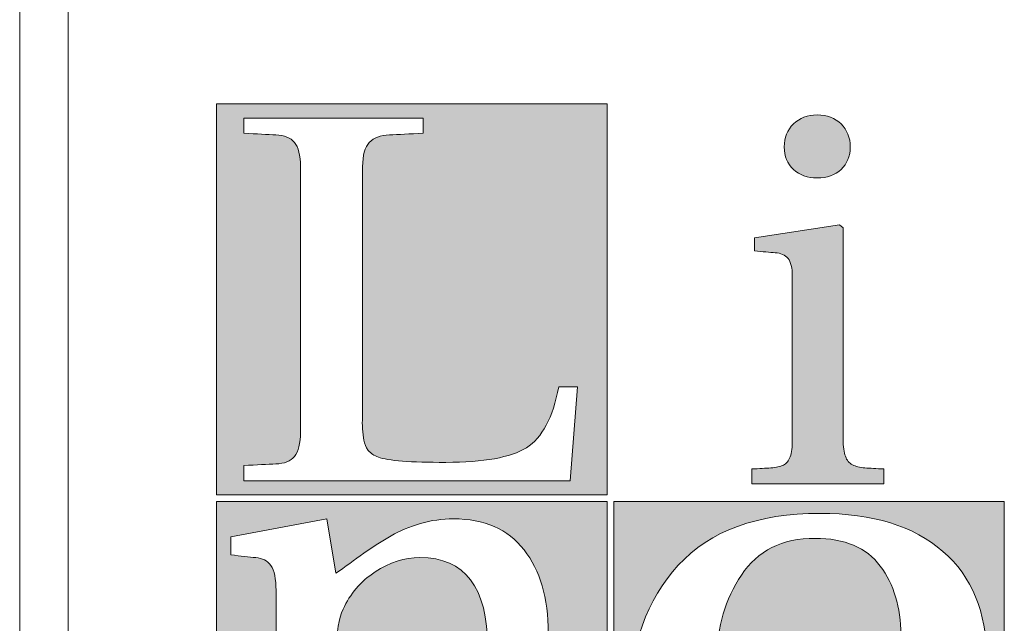
# Model space of a CAD drawing. Units: inches. Extents: x 85 to 875, y 0 to 560.
# Drawn here: x 85 to 121, y 22 to 44 of the extents above; entities that cross this region are included whole.
import ezdxf

# ---------------------------------------------------------------- set-up
doc = ezdxf.new("R2010")
doc.units = ezdxf.units.IN
doc.header["$MEASUREMENT"] = 0

# ---------------------------------------------------------------- blocks, each defined once
blk = doc.blocks.new('block 17')
at = {"lineweight": 0}
blk.add_lwpolyline([(85.041, -0.393), (85.041, 560.392)], dxfattribs=at)
blk = doc.blocks.new('block 18')
at = {"lineweight": 0}
blk.add_lwpolyline([(86.839, 1.405), (86.839, 558.594)], dxfattribs=at)
blk = doc.blocks.new('block 19')
at = {"lineweight": 0}
blk.add_lwpolyline([(86.839, 558.594), (86.839, 1.405)], dxfattribs=at)
blk = doc.blocks.new('block 1971')
at = {"lineweight": 0}
blk.add_open_spline([(117.634, 21.501), (117.634, 22.506), (117.382, 23.354), (116.874, 24.033), (116.367, 24.711), (115.564, 25.056), (114.467, 25.056), (113.246, 25.056), (112.334, 24.601), (111.738, 23.7), (111.138, 22.799), (110.838, 21.781), (110.838, 20.652), (110.838, 20.652), (116.599, 20.652), (116.599, 20.652), (117.292, 20.652), (117.634, 20.935), (117.634, 21.501)], degree=3, knots=[0, 0, 0, 0, 1, 1, 1, 2, 2, 2, 3, 3, 3, 4, 4, 4, 5, 5, 5, 6, 6, 6, 6], dxfattribs=at)
blk = doc.blocks.new('block 1972')
h = blk.add_hatch(color=7)
h.dxf.hatch_style = 2
edge = h.paths.add_edge_path()
edge.add_spline(control_points=[(117.634, 21.501), (117.634, 22.506), (117.382, 23.354), (116.874, 24.033), (116.367, 24.711), (115.564, 25.056), (114.467, 25.056), (113.246, 25.056), (112.334, 24.601), (111.738, 23.7), (111.138, 22.799), (110.838, 21.781), (110.838, 20.652), (110.838, 20.652), (116.599, 20.652), (116.599, 20.652), (117.292, 20.652), (117.634, 20.935), (117.634, 21.501)], knot_values=[0, 0, 0, 0, 1, 1, 1, 2, 2, 2, 3, 3, 3, 4, 4, 4, 5, 5, 5, 6, 6, 6, 6], degree=3, periodic=1)
at = {"lineweight": 0}
blk.add_open_spline([(117.634, 21.501), (117.634, 22.506), (117.382, 23.354), (116.874, 24.033), (116.367, 24.711), (115.564, 25.056), (114.467, 25.056), (113.246, 25.056), (112.334, 24.601), (111.738, 23.7), (111.138, 22.799), (110.838, 21.781), (110.838, 20.652), (110.838, 20.652), (116.599, 20.652), (116.599, 20.652), (117.292, 20.652), (117.634, 20.935), (117.634, 21.501)], degree=3, knots=[0, 0, 0, 0, 1, 1, 1, 2, 2, 2, 3, 3, 3, 4, 4, 4, 5, 5, 5, 6, 6, 6, 6], dxfattribs=at)
blk = doc.blocks.new('block 1970')
for name in ['block 1971', 'block 1972']:
    blk.add_blockref(name, (0, 0))
blk = doc.blocks.new('block 1969')
blk.add_blockref('block 1970', (0, 0))
blk = doc.blocks.new('block 1975')
at = {"lineweight": 0}
blk.add_open_spline([(117.634, 21.501), (117.634, 22.506), (117.382, 23.354), (116.874, 24.033), (116.367, 24.711), (115.564, 25.056), (114.467, 25.056), (113.246, 25.056), (112.334, 24.601), (111.738, 23.7), (111.138, 22.799), (110.838, 21.781), (110.838, 20.652), (110.838, 20.652), (116.599, 20.652), (116.599, 20.652), (117.292, 20.652), (117.634, 20.935), (117.634, 21.501)], degree=3, knots=[0, 0, 0, 0, 1, 1, 1, 2, 2, 2, 3, 3, 3, 4, 4, 4, 5, 5, 5, 6, 6, 6, 6], dxfattribs=at)
blk = doc.blocks.new('block 1976')
h = blk.add_hatch(color=7)
h.dxf.hatch_style = 2
edge = h.paths.add_edge_path()
edge.add_spline(control_points=[(117.634, 21.501), (117.634, 22.506), (117.382, 23.354), (116.874, 24.033), (116.367, 24.711), (115.564, 25.056), (114.467, 25.056), (113.246, 25.056), (112.334, 24.601), (111.738, 23.7), (111.138, 22.799), (110.838, 21.781), (110.838, 20.652), (110.838, 20.652), (116.599, 20.652), (116.599, 20.652), (117.292, 20.652), (117.634, 20.935), (117.634, 21.501)], knot_values=[0, 0, 0, 0, 1, 1, 1, 2, 2, 2, 3, 3, 3, 4, 4, 4, 5, 5, 5, 6, 6, 6, 6], degree=3, periodic=1)
at = {"lineweight": 0}
blk.add_open_spline([(117.634, 21.501), (117.634, 22.506), (117.382, 23.354), (116.874, 24.033), (116.367, 24.711), (115.564, 25.056), (114.467, 25.056), (113.246, 25.056), (112.334, 24.601), (111.738, 23.7), (111.138, 22.799), (110.838, 21.781), (110.838, 20.652), (110.838, 20.652), (116.599, 20.652), (116.599, 20.652), (117.292, 20.652), (117.634, 20.935), (117.634, 21.501)], degree=3, knots=[0, 0, 0, 0, 1, 1, 1, 2, 2, 2, 3, 3, 3, 4, 4, 4, 5, 5, 5, 6, 6, 6, 6], dxfattribs=at)
blk = doc.blocks.new('block 1974')
for name in ['block 1975', 'block 1976']:
    blk.add_blockref(name, (0, 0))
blk = doc.blocks.new('block 1978')
at = {"lineweight": 0}
blk.add_open_spline([(117.634, 21.501), (117.634, 22.506), (117.382, 23.354), (116.874, 24.033), (116.367, 24.711), (115.564, 25.056), (114.467, 25.056), (113.246, 25.056), (112.334, 24.601), (111.738, 23.7), (111.138, 22.799), (110.838, 21.781), (110.838, 20.652), (110.838, 20.652), (116.599, 20.652), (116.599, 20.652), (117.292, 20.652), (117.634, 20.935), (117.634, 21.501)], degree=3, knots=[0, 0, 0, 0, 1, 1, 1, 2, 2, 2, 3, 3, 3, 4, 4, 4, 5, 5, 5, 6, 6, 6, 6], dxfattribs=at)
blk = doc.blocks.new('block 1979')
h = blk.add_hatch(color=7)
h.dxf.hatch_style = 2
edge = h.paths.add_edge_path()
edge.add_spline(control_points=[(117.634, 21.501), (117.634, 22.506), (117.382, 23.354), (116.874, 24.033), (116.367, 24.711), (115.564, 25.056), (114.467, 25.056), (113.246, 25.056), (112.334, 24.601), (111.738, 23.7), (111.138, 22.799), (110.838, 21.781), (110.838, 20.652), (110.838, 20.652), (116.599, 20.652), (116.599, 20.652), (117.292, 20.652), (117.634, 20.935), (117.634, 21.501)], knot_values=[0, 0, 0, 0, 1, 1, 1, 2, 2, 2, 3, 3, 3, 4, 4, 4, 5, 5, 5, 6, 6, 6, 6], degree=3, periodic=1)
at = {"lineweight": 0}
blk.add_open_spline([(117.634, 21.501), (117.634, 22.506), (117.382, 23.354), (116.874, 24.033), (116.367, 24.711), (115.564, 25.056), (114.467, 25.056), (113.246, 25.056), (112.334, 24.601), (111.738, 23.7), (111.138, 22.799), (110.838, 21.781), (110.838, 20.652), (110.838, 20.652), (116.599, 20.652), (116.599, 20.652), (117.292, 20.652), (117.634, 20.935), (117.634, 21.501)], degree=3, knots=[0, 0, 0, 0, 1, 1, 1, 2, 2, 2, 3, 3, 3, 4, 4, 4, 5, 5, 5, 6, 6, 6, 6], dxfattribs=at)
blk = doc.blocks.new('block 1977')
for name in ['block 1978', 'block 1979']:
    blk.add_blockref(name, (0, 0))
blk = doc.blocks.new('block 1973')
for name in ['block 1974', 'block 1977']:
    blk.add_blockref(name, (0, 0))
blk = doc.blocks.new('block 1968')
for name in ['block 1969', 'block 1973']:
    blk.add_blockref(name, (0, 0))
blk = doc.blocks.new('block 1980')
h = blk.add_hatch(color=7)
h.dxf.hatch_style = 2
h.paths.add_polyline_path([(107.017, 26.421), (107.017, 11.97), (121.464, 11.97), (121.464, 26.421)])
edge = h.paths.add_edge_path()
edge.add_spline(control_points=[(115.291, 13.707), (117.22, 13.707), (118.694, 14.644), (119.709, 16.518), (119.709, 16.518), (120.623, 16.094), (120.623, 16.094), (119.649, 13.603), (117.624, 12.352), (114.558, 12.352), (109.944, 12.352), (107.636, 14.591), (107.636, 19.06), (107.636, 21.112), (108.225, 22.773), (109.405, 24.06), (110.584, 25.339), (112.331, 25.979), (114.65, 25.979), (116.599, 25.979), (118.115, 25.511), (119.194, 24.575), (120.27, 23.641), (120.807, 22.332), (120.807, 20.652), (120.807, 19.979), (120.401, 19.645), (119.588, 19.645), (119.588, 19.645), (110.805, 19.645), (110.805, 19.645), (110.805, 19.645), (110.805, 19.348), (110.805, 19.348), (110.805, 15.587), (112.301, 13.707), (115.291, 13.707)], knot_values=[0, 0, 0, 0, 1, 1, 1, 2, 2, 2, 3, 3, 3, 4, 4, 4, 5, 5, 5, 6, 6, 6, 7, 7, 7, 8, 8, 8, 9, 9, 9, 10, 10, 10, 11, 11, 11, 12, 12, 12, 12], degree=3, periodic=1)
at = {"lineweight": 0}
blk.add_lwpolyline([(107.017, 26.421), (107.017, 11.97), (121.464, 11.97), (121.464, 26.421), (107.017, 26.421), (107.017, 26.421)], dxfattribs=at)
blk.add_open_spline([(115.291, 13.707), (117.22, 13.707), (118.694, 14.644), (119.709, 16.518), (119.709, 16.518), (120.623, 16.094), (120.623, 16.094), (119.649, 13.603), (117.624, 12.352), (114.558, 12.352), (109.944, 12.352), (107.636, 14.591), (107.636, 19.06), (107.636, 21.112), (108.225, 22.773), (109.405, 24.06), (110.584, 25.339), (112.331, 25.979), (114.65, 25.979), (116.599, 25.979), (118.115, 25.511), (119.194, 24.575), (120.27, 23.641), (120.807, 22.332), (120.807, 20.652), (120.807, 19.979), (120.401, 19.645), (119.588, 19.645), (119.588, 19.645), (110.805, 19.645), (110.805, 19.645), (110.805, 19.645), (110.805, 19.348), (110.805, 19.348), (110.805, 15.587), (112.301, 13.707), (115.291, 13.707)], degree=3, knots=[0, 0, 0, 0, 1, 1, 1, 2, 2, 2, 3, 3, 3, 4, 4, 4, 5, 5, 5, 6, 6, 6, 7, 7, 7, 8, 8, 8, 9, 9, 9, 10, 10, 10, 11, 11, 11, 12, 12, 12, 12], dxfattribs=at)
blk = doc.blocks.new('block 1967')
for name in ['block 1980', 'block 1968']:
    blk.add_blockref(name, (0, 0))
blk = doc.blocks.new('block 1966')
blk.add_blockref('block 1967', (0, 0))
blk = doc.blocks.new('block 1965')
h = blk.add_hatch(color=7)
h.dxf.hatch_style = 2
h.paths.add_polyline_path([(92.325, 41.113), (92.325, 26.66), (106.776, 26.66), (106.776, 41.113)])
edge = h.paths.add_edge_path()
edge.add_spline(control_points=[(105.401, 27.188), (105.401, 27.188), (93.333, 27.188), (93.333, 27.188), (93.333, 27.188), (93.333, 27.748), (93.333, 27.748), (93.815, 27.776), (94.21, 27.791), (94.52, 27.806), (94.829, 27.816), (95.059, 27.912), (95.206, 28.087), (95.354, 28.265), (95.428, 28.563), (95.428, 28.984), (95.428, 28.984), (95.428, 38.79), (95.428, 38.79), (95.428, 39.217), (95.354, 39.518), (95.206, 39.689), (95.059, 39.863), (94.829, 39.958), (94.52, 39.971), (94.21, 39.983), (93.815, 40.003), (93.333, 40.028), (93.333, 40.028), (93.333, 40.591), (93.333, 40.591), (93.333, 40.591), (99.961, 40.591), (99.961, 40.591), (99.961, 40.591), (99.961, 40.028), (99.961, 40.028), (99.466, 40.003), (99.05, 39.983), (98.715, 39.971), (98.384, 39.958), (98.137, 39.863), (97.975, 39.689), (97.809, 39.518), (97.727, 39.217), (97.727, 38.79), (97.727, 38.79), (97.727, 29.51), (97.727, 29.51), (97.71, 29.395), (97.71, 29.256), (97.727, 29.104), (97.744, 28.947), (97.757, 28.806), (97.776, 28.679), (97.791, 28.549), (97.845, 28.424), (97.938, 28.309), (98.032, 28.193), (98.152, 28.111), (98.309, 28.058), (98.665, 27.925), (99.498, 27.864), (100.799, 27.864), (102.208, 27.864), (103.204, 28.045), (103.784, 28.404), (104.367, 28.768), (104.765, 29.516), (104.981, 30.654), (104.981, 30.654), (105.68, 30.654), (105.68, 30.654), (105.68, 30.654), (105.401, 27.188), (105.401, 27.188)], knot_values=[0, 0, 0, 0, 1, 1, 1, 2, 2, 2, 3, 3, 3, 4, 4, 4, 5, 5, 5, 6, 6, 6, 7, 7, 7, 8, 8, 8, 9, 9, 9, 10, 10, 10, 11, 11, 11, 12, 12, 12, 13, 13, 13, 14, 14, 14, 15, 15, 15, 16, 16, 16, 17, 17, 17, 18, 18, 18, 19, 19, 19, 20, 20, 20, 21, 21, 21, 22, 22, 22, 23, 23, 23, 24, 24, 24, 25, 25, 25, 25], degree=3, periodic=1)
h = blk.add_hatch(color=1)
h.dxf.hatch_style = 2
edge = h.paths.add_edge_path()
edge.add_spline(control_points=[(117.007, 27.068), (117.007, 27.068), (112.122, 27.068), (112.122, 27.068), (112.122, 27.068), (112.122, 27.622), (112.122, 27.622), (112.401, 27.632), (112.637, 27.647), (112.832, 27.66), (113.023, 27.674), (113.178, 27.705), (113.293, 27.765), (113.405, 27.822), (113.49, 27.922), (113.543, 28.067), (113.597, 28.216), (113.622, 28.435), (113.622, 28.725), (113.622, 28.725), (113.622, 34.732), (113.622, 34.732), (113.622, 35.051), (113.57, 35.273), (113.463, 35.402), (113.356, 35.528), (113.198, 35.599), (112.991, 35.611), (112.785, 35.625), (112.527, 35.651), (112.222, 35.688), (112.222, 35.688), (112.222, 36.165), (112.222, 36.165), (112.222, 36.165), (115.365, 36.641), (115.365, 36.641), (115.365, 36.641), (115.504, 36.528), (115.504, 36.528), (115.504, 36.528), (115.504, 28.725), (115.504, 28.725), (115.504, 28.443), (115.532, 28.232), (115.588, 28.09), (115.638, 27.942), (115.727, 27.84), (115.846, 27.774), (115.966, 27.711), (116.118, 27.674), (116.308, 27.66), (116.492, 27.647), (116.726, 27.632), (117.007, 27.622), (117.007, 27.622), (117.007, 27.068), (117.007, 27.068)], knot_values=[0, 0, 0, 0, 1, 1, 1, 2, 2, 2, 3, 3, 3, 4, 4, 4, 5, 5, 5, 6, 6, 6, 7, 7, 7, 8, 8, 8, 9, 9, 9, 10, 10, 10, 11, 11, 11, 12, 12, 12, 13, 13, 13, 14, 14, 14, 15, 15, 15, 16, 16, 16, 17, 17, 17, 18, 18, 18, 19, 19, 19, 19], degree=3, periodic=1)
edge = h.paths.add_edge_path()
edge.add_spline(control_points=[(115.425, 40.371), (115.651, 40.15), (115.766, 39.864), (115.766, 39.521), (115.766, 39.177), (115.651, 38.901), (115.425, 38.693), (115.199, 38.479), (114.903, 38.378), (114.543, 38.378), (114.183, 38.378), (113.89, 38.479), (113.662, 38.693), (113.436, 38.901), (113.323, 39.177), (113.323, 39.521), (113.323, 39.864), (113.436, 40.15), (113.662, 40.371), (113.89, 40.592), (114.183, 40.705), (114.543, 40.705), (114.903, 40.705), (115.199, 40.592), (115.425, 40.371)], knot_values=[0, 0, 0, 0, 1, 1, 1, 2, 2, 2, 3, 3, 3, 4, 4, 4, 5, 5, 5, 6, 6, 6, 7, 7, 7, 8, 8, 8, 8], degree=3, periodic=1)
h = blk.add_hatch(color=7)
h.dxf.hatch_style = 2
h.paths.add_polyline_path([(92.325, 26.421), (92.325, 11.97), (106.776, 11.97), (106.776, 26.421)])
edge = h.paths.add_edge_path()
edge.add_spline(control_points=[(106.382, 12.468), (106.382, 12.468), (100.561, 12.468), (100.561, 12.468), (100.561, 12.468), (100.561, 13.233), (100.561, 13.233), (100.892, 13.256), (101.177, 13.271), (101.41, 13.29), (101.636, 13.31), (101.818, 13.363), (101.955, 13.447), (102.091, 13.537), (102.191, 13.684), (102.255, 13.886), (102.316, 14.087), (102.351, 14.389), (102.351, 14.777), (102.351, 14.777), (102.351, 21.031), (102.351, 21.031), (102.351, 23.243), (101.512, 24.346), (99.844, 24.346), (99.273, 24.346), (98.717, 24.167), (98.186, 23.814), (97.653, 23.46), (97.26, 23.002), (97.006, 22.437), (96.847, 22.084), (96.767, 21.596), (96.767, 20.978), (96.767, 20.978), (96.767, 14.777), (96.767, 14.777), (96.767, 14.389), (96.797, 14.087), (96.861, 13.886), (96.924, 13.684), (97.03, 13.537), (97.172, 13.447), (97.313, 13.363), (97.497, 13.31), (97.721, 13.29), (97.945, 13.271), (98.22, 13.256), (98.555, 13.233), (98.555, 13.233), (98.555, 12.468), (98.555, 12.468), (98.555, 12.468), (92.735, 12.468), (92.735, 12.468), (92.735, 12.468), (92.735, 13.233), (92.735, 13.233), (93.068, 13.256), (93.349, 13.271), (93.582, 13.29), (93.812, 13.31), (93.992, 13.363), (94.13, 13.447), (94.264, 13.537), (94.365, 13.684), (94.429, 13.886), (94.491, 14.087), (94.523, 14.389), (94.523, 14.777), (94.523, 14.777), (94.523, 23.126), (94.523, 23.126), (94.523, 23.563), (94.46, 23.875), (94.332, 24.056), (94.204, 24.231), (94.019, 24.327), (93.771, 24.346), (93.526, 24.362), (93.219, 24.398), (92.854, 24.451), (92.854, 24.451), (92.854, 25.115), (92.854, 25.115), (92.854, 25.115), (96.408, 25.776), (96.408, 25.776), (96.408, 25.776), (96.741, 23.764), (96.741, 23.764), (97.078, 24.007), (97.417, 24.257), (97.77, 24.504), (98.119, 24.752), (98.456, 24.966), (98.784, 25.151), (99.106, 25.339), (99.468, 25.491), (99.867, 25.604), (100.265, 25.721), (100.67, 25.776), (101.085, 25.776), (102.231, 25.776), (103.1, 25.394), (103.697, 24.635), (104.293, 23.875), (104.592, 22.853), (104.592, 21.562), (104.592, 21.562), (104.592, 14.777), (104.592, 14.777), (104.592, 14.389), (104.622, 14.087), (104.689, 13.886), (104.751, 13.684), (104.853, 13.537), (104.997, 13.447), (105.14, 13.363), (105.322, 13.31), (105.545, 13.29), (105.768, 13.271), (106.046, 13.256), (106.382, 13.233), (106.382, 13.233), (106.382, 12.468), (106.382, 12.468)], knot_values=[0, 0, 0, 0, 1, 1, 1, 2, 2, 2, 3, 3, 3, 4, 4, 4, 5, 5, 5, 6, 6, 6, 7, 7, 7, 8, 8, 8, 9, 9, 9, 10, 10, 10, 11, 11, 11, 12, 12, 12, 13, 13, 13, 14, 14, 14, 15, 15, 15, 16, 16, 16, 17, 17, 17, 18, 18, 18, 19, 19, 19, 20, 20, 20, 21, 21, 21, 22, 22, 22, 23, 23, 23, 24, 24, 24, 25, 25, 25, 26, 26, 26, 27, 27, 27, 28, 28, 28, 29, 29, 29, 30, 30, 30, 31, 31, 31, 32, 32, 32, 33, 33, 33, 34, 34, 34, 35, 35, 35, 36, 36, 36, 37, 37, 37, 38, 38, 38, 39, 39, 39, 40, 40, 40, 41, 41, 41, 42, 42, 42, 42], degree=3, periodic=1)
at = {"lineweight": 0}
for points in [[(92.325, 41.113), (92.325, 26.66), (106.776, 26.66), (106.776, 41.113), (92.325, 41.113)], [(92.325, 26.421), (92.325, 11.97), (106.776, 11.97), (106.776, 26.421), (92.325, 26.421), (92.325, 26.421)]]:
    blk.add_lwpolyline(points, dxfattribs=at)
for points, knots in [([(105.401, 27.188), (105.401, 27.188), (93.333, 27.188), (93.333, 27.188), (93.333, 27.188), (93.333, 27.748), (93.333, 27.748), (93.815, 27.776), (94.21, 27.791), (94.52, 27.806), (94.829, 27.816), (95.059, 27.912), (95.206, 28.087), (95.354, 28.265), (95.428, 28.563), (95.428, 28.984), (95.428, 28.984), (95.428, 38.79), (95.428, 38.79), (95.428, 39.217), (95.354, 39.518), (95.206, 39.689), (95.059, 39.863), (94.829, 39.958), (94.52, 39.971), (94.21, 39.983), (93.815, 40.003), (93.333, 40.028), (93.333, 40.028), (93.333, 40.591), (93.333, 40.591), (93.333, 40.591), (99.961, 40.591), (99.961, 40.591), (99.961, 40.591), (99.961, 40.028), (99.961, 40.028), (99.466, 40.003), (99.05, 39.983), (98.715, 39.971), (98.384, 39.958), (98.137, 39.863), (97.975, 39.689), (97.809, 39.518), (97.727, 39.217), (97.727, 38.79), (97.727, 38.79), (97.727, 29.51), (97.727, 29.51), (97.71, 29.395), (97.71, 29.256), (97.727, 29.104), (97.744, 28.947), (97.757, 28.806), (97.776, 28.679), (97.791, 28.549), (97.845, 28.424), (97.938, 28.309), (98.032, 28.193), (98.152, 28.111), (98.309, 28.058), (98.665, 27.925), (99.498, 27.864), (100.799, 27.864), (102.208, 27.864), (103.204, 28.045), (103.784, 28.404), (104.367, 28.768), (104.765, 29.516), (104.981, 30.654), (104.981, 30.654), (105.68, 30.654), (105.68, 30.654), (105.68, 30.654), (105.401, 27.188), (105.401, 27.188)], [0, 0, 0, 0, 1, 1, 1, 2, 2, 2, 3, 3, 3, 4, 4, 4, 5, 5, 5, 6, 6, 6, 7, 7, 7, 8, 8, 8, 9, 9, 9, 10, 10, 10, 11, 11, 11, 12, 12, 12, 13, 13, 13, 14, 14, 14, 15, 15, 15, 16, 16, 16, 17, 17, 17, 18, 18, 18, 19, 19, 19, 20, 20, 20, 21, 21, 21, 22, 22, 22, 23, 23, 23, 24, 24, 24, 25, 25, 25, 25]), ([(115.425, 40.371), (115.651, 40.15), (115.766, 39.864), (115.766, 39.521), (115.766, 39.177), (115.651, 38.901), (115.425, 38.693), (115.199, 38.479), (114.903, 38.378), (114.543, 38.378), (114.183, 38.378), (113.89, 38.479), (113.662, 38.693), (113.436, 38.901), (113.323, 39.177), (113.323, 39.521), (113.323, 39.864), (113.436, 40.15), (113.662, 40.371), (113.89, 40.592), (114.183, 40.705), (114.543, 40.705), (114.903, 40.705), (115.199, 40.592), (115.425, 40.371)], [0, 0, 0, 0, 1, 1, 1, 2, 2, 2, 3, 3, 3, 4, 4, 4, 5, 5, 5, 6, 6, 6, 7, 7, 7, 8, 8, 8, 8]), ([(117.007, 27.068), (117.007, 27.068), (112.122, 27.068), (112.122, 27.068), (112.122, 27.068), (112.122, 27.622), (112.122, 27.622), (112.401, 27.632), (112.637, 27.647), (112.832, 27.66), (113.023, 27.674), (113.178, 27.705), (113.293, 27.765), (113.405, 27.822), (113.49, 27.922), (113.543, 28.067), (113.597, 28.216), (113.622, 28.435), (113.622, 28.725), (113.622, 28.725), (113.622, 34.732), (113.622, 34.732), (113.622, 35.051), (113.57, 35.273), (113.463, 35.402), (113.356, 35.528), (113.198, 35.599), (112.991, 35.611), (112.785, 35.625), (112.527, 35.651), (112.222, 35.688), (112.222, 35.688), (112.222, 36.165), (112.222, 36.165), (112.222, 36.165), (115.365, 36.641), (115.365, 36.641), (115.365, 36.641), (115.504, 36.528), (115.504, 36.528), (115.504, 36.528), (115.504, 28.725), (115.504, 28.725), (115.504, 28.443), (115.532, 28.232), (115.588, 28.09), (115.638, 27.942), (115.727, 27.84), (115.846, 27.774), (115.966, 27.711), (116.118, 27.674), (116.308, 27.66), (116.492, 27.647), (116.726, 27.632), (117.007, 27.622), (117.007, 27.622), (117.007, 27.068), (117.007, 27.068)], [0, 0, 0, 0, 1, 1, 1, 2, 2, 2, 3, 3, 3, 4, 4, 4, 5, 5, 5, 6, 6, 6, 7, 7, 7, 8, 8, 8, 9, 9, 9, 10, 10, 10, 11, 11, 11, 12, 12, 12, 13, 13, 13, 14, 14, 14, 15, 15, 15, 16, 16, 16, 17, 17, 17, 18, 18, 18, 19, 19, 19, 19]), ([(106.382, 12.468), (106.382, 12.468), (100.561, 12.468), (100.561, 12.468), (100.561, 12.468), (100.561, 13.233), (100.561, 13.233), (100.892, 13.256), (101.177, 13.271), (101.41, 13.29), (101.636, 13.31), (101.818, 13.363), (101.955, 13.447), (102.091, 13.537), (102.191, 13.684), (102.255, 13.886), (102.316, 14.087), (102.351, 14.389), (102.351, 14.777), (102.351, 14.777), (102.351, 21.031), (102.351, 21.031), (102.351, 23.243), (101.512, 24.346), (99.844, 24.346), (99.273, 24.346), (98.717, 24.167), (98.186, 23.814), (97.653, 23.46), (97.26, 23.002), (97.006, 22.437), (96.847, 22.084), (96.767, 21.596), (96.767, 20.978), (96.767, 20.978), (96.767, 14.777), (96.767, 14.777), (96.767, 14.389), (96.797, 14.087), (96.861, 13.886), (96.924, 13.684), (97.03, 13.537), (97.172, 13.447), (97.313, 13.363), (97.497, 13.31), (97.721, 13.29), (97.945, 13.271), (98.22, 13.256), (98.555, 13.233), (98.555, 13.233), (98.555, 12.468), (98.555, 12.468), (98.555, 12.468), (92.735, 12.468), (92.735, 12.468), (92.735, 12.468), (92.735, 13.233), (92.735, 13.233), (93.068, 13.256), (93.349, 13.271), (93.582, 13.29), (93.812, 13.31), (93.992, 13.363), (94.13, 13.447), (94.264, 13.537), (94.365, 13.684), (94.429, 13.886), (94.491, 14.087), (94.523, 14.389), (94.523, 14.777), (94.523, 14.777), (94.523, 23.126), (94.523, 23.126), (94.523, 23.563), (94.46, 23.875), (94.332, 24.056), (94.204, 24.231), (94.019, 24.327), (93.771, 24.346), (93.526, 24.362), (93.219, 24.398), (92.854, 24.451), (92.854, 24.451), (92.854, 25.115), (92.854, 25.115), (92.854, 25.115), (96.408, 25.776), (96.408, 25.776), (96.408, 25.776), (96.741, 23.764), (96.741, 23.764), (97.078, 24.007), (97.417, 24.257), (97.77, 24.504), (98.119, 24.752), (98.456, 24.966), (98.784, 25.151), (99.106, 25.339), (99.468, 25.491), (99.867, 25.604), (100.265, 25.721), (100.67, 25.776), (101.085, 25.776), (102.231, 25.776), (103.1, 25.394), (103.697, 24.635), (104.293, 23.875), (104.592, 22.853), (104.592, 21.562), (104.592, 21.562), (104.592, 14.777), (104.592, 14.777), (104.592, 14.389), (104.622, 14.087), (104.689, 13.886), (104.751, 13.684), (104.853, 13.537), (104.997, 13.447), (105.14, 13.363), (105.322, 13.31), (105.545, 13.29), (105.768, 13.271), (106.046, 13.256), (106.382, 13.233), (106.382, 13.233), (106.382, 12.468), (106.382, 12.468)], [0, 0, 0, 0, 1, 1, 1, 2, 2, 2, 3, 3, 3, 4, 4, 4, 5, 5, 5, 6, 6, 6, 7, 7, 7, 8, 8, 8, 9, 9, 9, 10, 10, 10, 11, 11, 11, 12, 12, 12, 13, 13, 13, 14, 14, 14, 15, 15, 15, 16, 16, 16, 17, 17, 17, 18, 18, 18, 19, 19, 19, 20, 20, 20, 21, 21, 21, 22, 22, 22, 23, 23, 23, 24, 24, 24, 25, 25, 25, 26, 26, 26, 27, 27, 27, 28, 28, 28, 29, 29, 29, 30, 30, 30, 31, 31, 31, 32, 32, 32, 33, 33, 33, 34, 34, 34, 35, 35, 35, 36, 36, 36, 37, 37, 37, 38, 38, 38, 39, 39, 39, 40, 40, 40, 41, 41, 41, 42, 42, 42, 42])]:
    blk.add_open_spline(points, degree=3, knots=knots, dxfattribs=at)
blk.add_blockref('block 1966', (0, 0))

msp = doc.modelspace()

# ---------------------------------------------------------------- block references
for name in ['block 17', 'block 18', 'block 19', 'block 1965']:
    msp.add_blockref(name, (0, 0))

doc.saveas('drawing.dxf')
